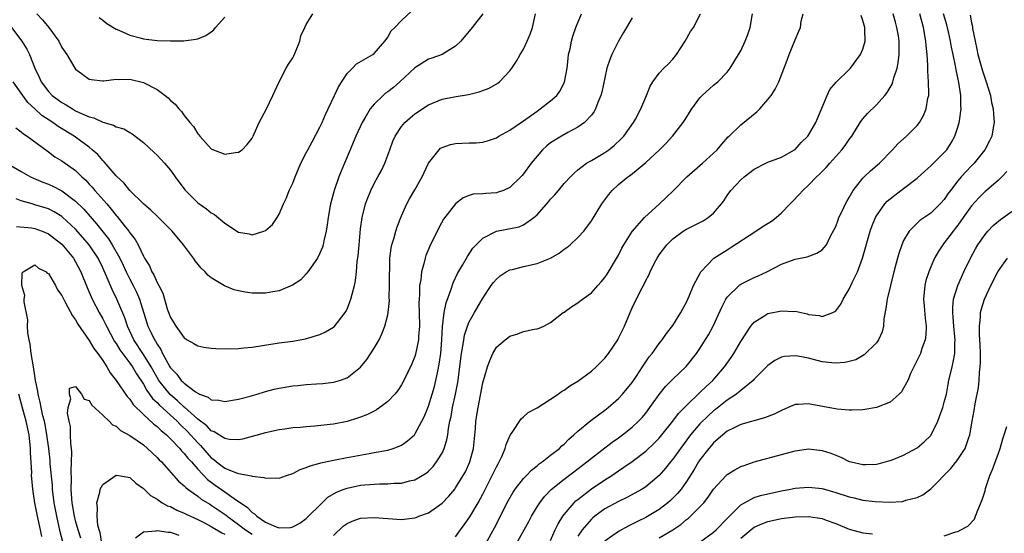
# Model space of a CAD drawing. Units: inches. Extents: x 2508000 to 2511000, y 1551000 to 1554000.
# Drawn here: x 2508827 to 2508972, y 1551128 to 1551204 of the extents above; entities that cross this region are included whole.
import ezdxf

# ---------------------------------------------------------------- set-up
doc = ezdxf.new("R2010")
doc.units = ezdxf.units.IN
doc.header["$MEASUREMENT"] = 0
doc.layers.add('LD25081551_2ft', color=74, linetype='Continuous')

msp = doc.modelspace()

# ---------------------------------------------------------------- linework, layer by layer
at = {"layer": 'LD25081551_2ft'}
for points, elevation in [([(2508824.88, 1551183), (2508827, 1551181.77), (2508828.36, 1551181), (2508828.79, 1551180.79), (2508830.2, 1551180.2), (2508831, 1551179.9), (2508831.63, 1551179.63), (2508833, 1551178.94), (2508835, 1551177.42), (2508836.22, 1551176.22), (2508837.16, 1551175.16), (2508838.1, 1551174.1), (2508839.87, 1551171.87), (2508840.41, 1551171), (2508841.51, 1551169), (2508842, 1551168), (2508842.47, 1551167), (2508843, 1551165.95), (2508843.51, 1551165), (2508843.99, 1551163.99), (2508844.4, 1551163), (2508845.66, 1551159), (2508846.11, 1551158.11), (2508846.61, 1551157), (2508846.77, 1551156.77), (2508847, 1551156.33), (2508847.55, 1551155.55), (2508847.81, 1551155), (2508848.91, 1551153), (2508849, 1551152.86), (2508849.91, 1551151.91), (2508850.58, 1551151), (2508850.8, 1551150.8), (2508851, 1551150.59), (2508852.65, 1551149.35), (2508853, 1551149.11), (2508853.09, 1551149.09), (2508853.24, 1551149), (2508854.54, 1551148.54), (2508855, 1551148.16), (2508856.1, 1551148.1), (2508857, 1551147.9), (2508859, 1551148.26), (2508860.71, 1551148.71), (2508861.75, 1551149), (2508863, 1551149.38), (2508864.27, 1551149.73), (2508865, 1551149.88), (2508867, 1551150.22), (2508867.73, 1551150.27), (2508869, 1551150.41), (2508870.51, 1551150.51), (2508871.44, 1551150.56), (2508873, 1551150.74), (2508873.21, 1551150.79), (2508873.9, 1551151), (2508875, 1551151.39), (2508877, 1551152.97), (2508877.9, 1551154.1), (2508879, 1551155.75), (2508879.73, 1551157), (2508880.13, 1551157.87), (2508880.59, 1551159), (2508881, 1551160.67), (2508881.07, 1551161), (2508881.24, 1551162.76), (2508881.23, 1551163.23), (2508881.26, 1551165), (2508881.24, 1551166.76), (2508881.28, 1551167.28), (2508881.32, 1551169), (2508881.5, 1551170.5), (2508881.61, 1551171), (2508881.88, 1551171.88), (2508882.17, 1551173), (2508882.37, 1551173.63), (2508883, 1551175.24), (2508883.8, 1551177), (2508884.22, 1551177.78), (2508885, 1551179.07), (2508886.07, 1551181), (2508887, 1551183.01), (2508888.56, 1551185), (2508888.78, 1551185.22), (2508889, 1551185.34), (2508890.22, 1551185.78), (2508891, 1551185.92), (2508893, 1551185.99), (2508894, 1551186), (2508895, 1551186.12), (2508895.7, 1551186.3), (2508897, 1551186.77), (2508897.35, 1551187), (2508899, 1551187.89), (2508901, 1551189.23), (2508903, 1551190.69), (2508903.47, 1551191), (2508905, 1551192.21), (2508905.89, 1551193), (2508906.36, 1551193.64), (2508907.05, 1551194.95), (2508907.42, 1551197), (2508907.57, 1551198.43), (2508907.65, 1551199), (2508907.85, 1551199.85), (2508908.07, 1551201), (2508908.28, 1551201.72), (2508908.72, 1551203), (2508909.54, 1551205)], 7078), ([(2508825.56, 1551203), (2508827.06, 1551201), (2508827.81, 1551199.81), (2508828.19, 1551199), (2508828.98, 1551197.02), (2508829.66, 1551195.66), (2508829.95, 1551195), (2508831, 1551193.58), (2508831.56, 1551193), (2508833, 1551191.95), (2508833.61, 1551191.61), (2508834.54, 1551191), (2508835, 1551190.74), (2508835.51, 1551190.49), (2508837, 1551189.82), (2508837.68, 1551189.68), (2508839, 1551189.03), (2508840.61, 1551188.61), (2508841, 1551188.36), (2508842.09, 1551188.09), (2508843, 1551187.51), (2508843.34, 1551187.34), (2508845, 1551186.05), (2508846.6, 1551184.6), (2508847, 1551184.21), (2508848.11, 1551183), (2508849, 1551182), (2508849.7, 1551181), (2508851.11, 1551179.11), (2508853, 1551177.18), (2508854.28, 1551176.28), (2508855, 1551175.69), (2508855.45, 1551175.45), (2508857, 1551174.17), (2508859, 1551172.84), (2508860.58, 1551172.58), (2508861, 1551172.48), (2508862.75, 1551173), (2508863, 1551173.11), (2508864, 1551174), (2508864.7, 1551175), (2508865, 1551175.5), (2508865.62, 1551177), (2508866.07, 1551177.93), (2508866.49, 1551179), (2508867, 1551180.09), (2508867.34, 1551181), (2508868.2, 1551183), (2508869, 1551184.55), (2508869.22, 1551185), (2508869.85, 1551186.15), (2508871, 1551188.33), (2508871.32, 1551189), (2508871.83, 1551190.17), (2508872.24, 1551191), (2508873.17, 1551193), (2508873.72, 1551194.28), (2508875, 1551196.22), (2508875.8, 1551197), (2508876.37, 1551197.63), (2508878.8, 1551199), (2508879, 1551199.15), (2508880.59, 1551201), (2508880.75, 1551201.25), (2508881, 1551201.57), (2508881.51, 1551202.49), (2508882.02, 1551203), (2508883, 1551204.03), (2508884.55, 1551205.45)], 7084), ([(2508895.03, 1551205), (2508893.42, 1551203), (2508891.75, 1551201), (2508891, 1551200.27), (2508889, 1551199.04), (2508887.51, 1551198.49), (2508887, 1551198.31), (2508885, 1551197.07), (2508882.78, 1551195), (2508881.82, 1551194.18), (2508881, 1551193.52), (2508880.69, 1551193.31), (2508880.33, 1551193), (2508879, 1551191.71), (2508878.43, 1551191), (2508877.63, 1551189.63), (2508877.24, 1551189), (2508876.28, 1551187), (2508875.92, 1551186.08), (2508875.46, 1551185), (2508874.64, 1551183), (2508874.14, 1551181.86), (2508873.8, 1551181), (2508873.08, 1551179), (2508872.64, 1551177.36), (2508872.55, 1551177), (2508872.2, 1551175), (2508872.08, 1551173.92), (2508871.91, 1551173), (2508871.57, 1551171.57), (2508871.47, 1551171), (2508871.37, 1551170.63), (2508871, 1551169.76), (2508870.64, 1551169), (2508869.7, 1551167.7), (2508869.23, 1551167), (2508869, 1551166.72), (2508868.17, 1551165.83), (2508866.97, 1551165.03), (2508865, 1551164.19), (2508864.07, 1551164.07), (2508863, 1551163.88), (2508861, 1551163.88), (2508860, 1551164), (2508859, 1551164.19), (2508858.36, 1551164.36), (2508856.94, 1551164.94), (2508855, 1551166.13), (2508854.51, 1551166.51), (2508854.09, 1551167), (2508853.53, 1551167.53), (2508852.63, 1551168.63), (2508852.39, 1551169), (2508850.92, 1551171), (2508849.23, 1551173), (2508847, 1551175.2), (2508846.11, 1551176.11), (2508845, 1551177.03), (2508843, 1551178.97), (2508842.11, 1551180.11), (2508841.14, 1551181), (2508841, 1551181.15), (2508839.23, 1551183.23), (2508839, 1551183.42), (2508838.28, 1551184.28), (2508837.47, 1551185), (2508837, 1551185.36), (2508834.78, 1551187), (2508832.43, 1551188.43), (2508831.66, 1551189), (2508830.05, 1551190.05), (2508828.98, 1551191), (2508827.96, 1551191.96), (2508827.22, 1551193), (2508827, 1551193.34), (2508825.8, 1551195)], 7082), ([(2508826.2, 1551188.2), (2508827, 1551187.65), (2508827.33, 1551187.33), (2508827.86, 1551187), (2508830.81, 1551184.81), (2508831, 1551184.69), (2508831.97, 1551183.97), (2508833, 1551183.36), (2508835, 1551181.94), (2508835.94, 1551181), (2508836.5, 1551180.5), (2508837, 1551179.94), (2508837.46, 1551179.46), (2508837.83, 1551179), (2508839.59, 1551177), (2508840.26, 1551176.26), (2508841, 1551175.3), (2508841.15, 1551175.15), (2508842.18, 1551173.82), (2508842.84, 1551173), (2508842.91, 1551172.91), (2508843, 1551172.74), (2508843.77, 1551171.77), (2508844.2, 1551171), (2508845, 1551169.31), (2508845.18, 1551169), (2508845.9, 1551167.9), (2508846.26, 1551167), (2508846.55, 1551166.55), (2508847, 1551165.45), (2508847.26, 1551165), (2508847.86, 1551163.86), (2508848.57, 1551161.43), (2508849, 1551160.26), (2508849.5, 1551159.5), (2508849.77, 1551159), (2508851, 1551157.28), (2508851.44, 1551157), (2508852.45, 1551156.45), (2508853, 1551156.1), (2508853.92, 1551155.92), (2508855, 1551155.75), (2508855.69, 1551155.69), (2508857.65, 1551155.65), (2508859, 1551155.72), (2508859.79, 1551155.79), (2508861, 1551155.93), (2508865, 1551156.53), (2508867, 1551156.81), (2508868.86, 1551157.14), (2508871, 1551157.77), (2508871.84, 1551158.16), (2508873, 1551158.85), (2508873.09, 1551158.91), (2508874.74, 1551161), (2508874.84, 1551161.16), (2508875, 1551161.53), (2508875.42, 1551162.58), (2508875.57, 1551163), (2508875.74, 1551163.74), (2508876.08, 1551165), (2508876.25, 1551165.75), (2508876.39, 1551167), (2508876.51, 1551168.51), (2508876.65, 1551169.35), (2508876.77, 1551171), (2508877, 1551173.34), (2508877.23, 1551175), (2508877.72, 1551177), (2508878.07, 1551177.93), (2508878.49, 1551179), (2508879, 1551180.01), (2508879.56, 1551181), (2508880.06, 1551181.94), (2508880.58, 1551183), (2508881.29, 1551185), (2508881.76, 1551186.24), (2508882.07, 1551187), (2508883, 1551188.4), (2508883.49, 1551189), (2508884.29, 1551189.71), (2508885, 1551190.3), (2508887, 1551191.63), (2508889, 1551192.43), (2508890.79, 1551192.79), (2508892.88, 1551193.12), (2508894.49, 1551193.51), (2508895, 1551193.72), (2508895.94, 1551194.06), (2508897.2, 1551194.8), (2508897.45, 1551195), (2508899, 1551196.6), (2508899.29, 1551197), (2508899.98, 1551198.02), (2508900.51, 1551199), (2508901, 1551199.81), (2508901.56, 1551201), (2508902, 1551202), (2508902.34, 1551203), (2508902.78, 1551205)], 7080), ([(2508826.3, 1551173.7), (2508828.53, 1551173.47), (2508829, 1551173.38), (2508830.07, 1551173), (2508831, 1551172.61), (2508831.92, 1551171.92), (2508833, 1551171.07), (2508834.68, 1551169), (2508835, 1551168.46), (2508835.77, 1551167), (2508836.71, 1551164.71), (2508837.46, 1551163), (2508838.48, 1551161), (2508839, 1551160.1), (2508839.38, 1551159.38), (2508839.55, 1551159), (2508840.76, 1551156.76), (2508841, 1551156.45), (2508841.54, 1551155.54), (2508843, 1551153.56), (2508843.39, 1551153), (2508843.97, 1551151.97), (2508845, 1551150.44), (2508845.51, 1551149.51), (2508845.91, 1551149), (2508846.35, 1551148.35), (2508847, 1551147.76), (2508847.35, 1551147.35), (2508849.96, 1551145), (2508850.47, 1551144.47), (2508851.49, 1551143.48), (2508853, 1551141.8), (2508853.41, 1551141.41), (2508855, 1551139.62), (2508855.36, 1551139.37), (2508855.77, 1551139), (2508857, 1551138.08), (2508858.56, 1551137.44), (2508859, 1551137.3), (2508860.94, 1551136.94), (2508861, 1551136.9), (2508862.73, 1551136.73), (2508863, 1551136.59), (2508864.65, 1551136.65), (2508865, 1551136.59), (2508866.07, 1551137), (2508867, 1551137.29), (2508868.11, 1551137.89), (2508869, 1551138.18), (2508869.55, 1551138.45), (2508871, 1551138.83), (2508871.12, 1551138.88), (2508873, 1551139.28), (2508875, 1551139.66), (2508878.25, 1551140.25), (2508879, 1551140.37), (2508880.71, 1551140.71), (2508881, 1551140.76), (2508881.8, 1551141), (2508882.67, 1551141.33), (2508883, 1551141.49), (2508883.9, 1551142.1), (2508884.92, 1551143), (2508885, 1551143.09), (2508886.04, 1551145), (2508886.36, 1551145.64), (2508887, 1551147.21), (2508887.55, 1551149), (2508887.88, 1551150.12), (2508888.08, 1551151), (2508888.36, 1551152.36), (2508888.59, 1551153.41), (2508888.82, 1551155), (2508888.97, 1551157), (2508889.04, 1551158.96), (2508889.29, 1551161), (2508889.58, 1551162.42), (2508890.29, 1551164.29), (2508890.62, 1551165.38), (2508891.25, 1551166.75), (2508892, 1551168), (2508892.73, 1551169.27), (2508893.53, 1551170.47), (2508894, 1551171), (2508895, 1551171.99), (2508897, 1551172.99), (2508900.36, 1551173.64), (2508901, 1551173.93), (2508902.54, 1551175), (2508903, 1551175.41), (2508904.69, 1551177.31), (2508905, 1551177.71), (2508905.63, 1551178.37), (2508906.14, 1551179), (2508907, 1551180.01), (2508907.9, 1551181), (2508908.44, 1551181.56), (2508909, 1551182.02), (2508910.29, 1551183), (2508911, 1551183.4), (2508913, 1551184.6), (2508913.57, 1551185), (2508914.36, 1551185.64), (2508915.4, 1551186.6), (2508915.76, 1551187), (2508917.21, 1551189), (2508917.48, 1551189.48), (2508918.31, 1551191), (2508919, 1551192.73), (2508919.13, 1551193), (2508919.64, 1551194.36), (2508920.05, 1551195), (2508921, 1551196.27), (2508921.67, 1551197), (2508922.36, 1551197.64), (2508923, 1551198.32), (2508923.55, 1551199), (2508924.81, 1551201), (2508925.61, 1551202.39), (2508926.05, 1551203), (2508927.1, 1551205)], 7074), ([(2508833.29, 1551126.71), (2508832.72, 1551128.72), (2508832.22, 1551131), (2508831.87, 1551133), (2508831.62, 1551135), (2508831.58, 1551135.58), (2508831.28, 1551138.72), (2508831.25, 1551139.25), (2508831.05, 1551141), (2508830.79, 1551143), (2508830.52, 1551144.52), (2508830.42, 1551145), (2508830.2, 1551145.79), (2508829.94, 1551147), (2508829.8, 1551147.8), (2508829.48, 1551149), (2508829.43, 1551149.43), (2508829.12, 1551151), (2508829, 1551151.67), (2508828.8, 1551153), (2508828.48, 1551155), (2508828.33, 1551156.33), (2508828.18, 1551157), (2508827.99, 1551158.01), (2508827.94, 1551159), (2508827.96, 1551159.96), (2508827.41, 1551162.59), (2508827.44, 1551163), (2508827.51, 1551163.51), (2508827.08, 1551165), (2508827.15, 1551166.85), (2508827.27, 1551167), (2508829, 1551168.05), (2508829.56, 1551167.56), (2508830.68, 1551167), (2508830.83, 1551166.83), (2508831, 1551166.77), (2508832.03, 1551165), (2508832.34, 1551164.34), (2508833, 1551163.52), (2508833.15, 1551163.15), (2508833.54, 1551162.46), (2508834.53, 1551160.53), (2508835, 1551159.95), (2508835.32, 1551159.32), (2508837, 1551156.91), (2508837.71, 1551155.71), (2508838.27, 1551155), (2508839, 1551153.95), (2508839.63, 1551153), (2508840.12, 1551152.12), (2508841, 1551151.01), (2508842.62, 1551148.62), (2508843, 1551148.24), (2508843.48, 1551147.48), (2508845, 1551146), (2508846.55, 1551144.55), (2508847, 1551144.24), (2508847.62, 1551143.62), (2508848.39, 1551143), (2508849, 1551142.42), (2508850.34, 1551141), (2508850.63, 1551140.63), (2508851, 1551140.27), (2508851.55, 1551139.55), (2508852.06, 1551139), (2508853, 1551137.92), (2508854.43, 1551136.43), (2508855.59, 1551135.59), (2508857, 1551134.62), (2508858.37, 1551133.63), (2508860.31, 1551132.31), (2508861, 1551131.54), (2508861.35, 1551131.35), (2508861.69, 1551131), (2508863, 1551130.14), (2508864.58, 1551129.42), (2508865, 1551129.3), (2508866.67, 1551129.33), (2508867, 1551129.42), (2508868.03, 1551129.97), (2508869, 1551130.68), (2508871.32, 1551133), (2508872.19, 1551133.81), (2508873.45, 1551134.55), (2508874.59, 1551135), (2508875, 1551135.15), (2508877, 1551135.57), (2508877.64, 1551135.64), (2508879.8, 1551135.8), (2508881, 1551135.79), (2508881.88, 1551135.88), (2508883, 1551135.88), (2508884.21, 1551136.21), (2508885, 1551136.36), (2508886.64, 1551137.36), (2508887, 1551137.65), (2508887.67, 1551138.33), (2508888.2, 1551139), (2508889, 1551140.28), (2508889.33, 1551141), (2508889.72, 1551142.28), (2508889.84, 1551143), (2508889.94, 1551143.94), (2508890.16, 1551145), (2508890.32, 1551145.68), (2508890.54, 1551147), (2508890.98, 1551149), (2508891.3, 1551150.7), (2508891.62, 1551153), (2508891.77, 1551154.23), (2508891.88, 1551155), (2508892.08, 1551156.08), (2508892.2, 1551157), (2508892.31, 1551157.69), (2508892.73, 1551159), (2508893, 1551159.65), (2508893.76, 1551161), (2508895, 1551163.15), (2508896.23, 1551165), (2508896.56, 1551165.44), (2508897, 1551165.94), (2508897.57, 1551166.43), (2508898.45, 1551167), (2508899, 1551167.31), (2508899.37, 1551167.37), (2508901, 1551167.79), (2508903, 1551168.22), (2508904.99, 1551169.01), (2508906.25, 1551169.75), (2508907, 1551170.34), (2508907.4, 1551170.6), (2508907.86, 1551171), (2508909, 1551172.07), (2508909.87, 1551173), (2508911, 1551174.51), (2508912.53, 1551177), (2508913.58, 1551178.42), (2508914.08, 1551179), (2508915, 1551179.85), (2508916.37, 1551181), (2508916.74, 1551181.26), (2508919, 1551183.09), (2508921.05, 1551185), (2508922.02, 1551185.98), (2508922.94, 1551187), (2508924.51, 1551189), (2508924.72, 1551189.28), (2508925.8, 1551191), (2508927, 1551192.66), (2508927.31, 1551193), (2508929, 1551194.51), (2508929.62, 1551195), (2508931, 1551196.42), (2508931.45, 1551197), (2508932.67, 1551199), (2508933, 1551199.57), (2508933.67, 1551201), (2508934.04, 1551201.96), (2508934.37, 1551203), (2508934.73, 1551205)], 7072), ([(2508829.27, 1551205), (2508830.14, 1551204.14), (2508831.07, 1551203), (2508832.52, 1551201), (2508833, 1551200.05), (2508833.7, 1551199), (2508834.89, 1551197), (2508835, 1551196.86), (2508836.06, 1551196.06), (2508837, 1551195.41), (2508837.32, 1551195.32), (2508839, 1551195.15), (2508839.15, 1551195.15), (2508841, 1551195.4), (2508841.36, 1551195.36), (2508843, 1551195.38), (2508845, 1551194.9), (2508847, 1551193.89), (2508848.21, 1551193), (2508848.65, 1551192.65), (2508849, 1551192.26), (2508849.7, 1551191.69), (2508850.23, 1551191), (2508850.61, 1551190.61), (2508851, 1551190.05), (2508851.86, 1551189), (2508852.4, 1551188.4), (2508853, 1551187.33), (2508853.18, 1551187.18), (2508853.29, 1551187), (2508855, 1551185.14), (2508855.3, 1551185), (2508857, 1551184.35), (2508858.58, 1551184.58), (2508859, 1551184.62), (2508859.55, 1551185), (2508860.26, 1551185.74), (2508861, 1551186.71), (2508861.16, 1551187), (2508861.32, 1551187.32), (2508862.03, 1551189), (2508863.14, 1551191), (2508864.09, 1551193), (2508865, 1551195), (2508866.05, 1551197), (2508866.39, 1551197.61), (2508867, 1551198.54), (2508867.16, 1551198.84), (2508867.41, 1551199.41), (2508868.05, 1551201), (2508868.21, 1551201.79), (2508868.76, 1551203), (2508869, 1551203.45), (2508869.96, 1551205)], 7086), ([(2508873, 1551128.17), (2508874.45, 1551129.55), (2508875, 1551129.95), (2508875.74, 1551130.26), (2508877, 1551130.7), (2508879, 1551130.83), (2508881, 1551130.66), (2508883, 1551130.53), (2508883.42, 1551130.58), (2508885, 1551130.78), (2508885.17, 1551130.83), (2508885.58, 1551131), (2508887, 1551131.53), (2508889, 1551132.93), (2508890.02, 1551133.98), (2508890.86, 1551135), (2508891, 1551135.18), (2508892.12, 1551137), (2508892.43, 1551137.57), (2508893.1, 1551139), (2508893.65, 1551141), (2508893.92, 1551143.92), (2508893.98, 1551145), (2508894.3, 1551147), (2508895, 1551150.65), (2508895.69, 1551153), (2508896.03, 1551153.97), (2508896.48, 1551155), (2508897, 1551155.92), (2508898.29, 1551157), (2508898.71, 1551157.29), (2508899, 1551157.54), (2508900.15, 1551157.85), (2508901, 1551158.2), (2508902.57, 1551158.57), (2508903, 1551158.63), (2508903.29, 1551158.71), (2508904, 1551159), (2508905, 1551159.54), (2508906.86, 1551161), (2508907, 1551161.08), (2508908.1, 1551161.9), (2508909, 1551162.43), (2508909.3, 1551162.7), (2508909.67, 1551163), (2508911, 1551163.92), (2508911.96, 1551165), (2508912.46, 1551165.54), (2508913, 1551166.16), (2508913.32, 1551166.68), (2508915, 1551169.48), (2508915.51, 1551170.49), (2508915.8, 1551171), (2508917, 1551172.97), (2508918.83, 1551175), (2508921.06, 1551177), (2508922.03, 1551177.97), (2508923.07, 1551178.93), (2508925.08, 1551181), (2508927.37, 1551183), (2508929.55, 1551185), (2508930.2, 1551185.8), (2508931.13, 1551186.87), (2508931.29, 1551187), (2508933, 1551188.66), (2508935.4, 1551190.6), (2508935.8, 1551191), (2508937, 1551192.39), (2508937.48, 1551193), (2508938.07, 1551193.93), (2508938.6, 1551195), (2508939.83, 1551198.17), (2508940.13, 1551199), (2508941, 1551201.2), (2508941.56, 1551202.44), (2508941.79, 1551203), (2508941.92, 1551203.92), (2508942.19, 1551205)], 7070), ([(2508895.45, 1551127), (2508896.72, 1551129.28), (2508898.73, 1551133.27), (2508899.46, 1551134.54), (2508899.78, 1551135), (2508901, 1551136.55), (2508901.44, 1551137), (2508902.19, 1551137.81), (2508903, 1551138.44), (2508903.3, 1551138.7), (2508903.74, 1551139), (2508905, 1551140), (2508906.29, 1551141), (2508906.64, 1551141.36), (2508907, 1551141.64), (2508907.66, 1551142.34), (2508908.43, 1551143), (2508909, 1551143.54), (2508910.9, 1551145.1), (2508912.04, 1551145.96), (2508913, 1551146.62), (2508913.47, 1551147), (2508915, 1551148.35), (2508915.6, 1551149), (2508917, 1551150.69), (2508917.66, 1551151.66), (2508918.54, 1551153), (2508918.71, 1551153.29), (2508919.53, 1551154.47), (2508919.96, 1551155), (2508921, 1551156.43), (2508921.45, 1551157), (2508922.08, 1551157.93), (2508923, 1551159.08), (2508924.18, 1551161), (2508924.45, 1551161.55), (2508925, 1551162.53), (2508925.4, 1551163.4), (2508926.06, 1551165), (2508927.07, 1551166.93), (2508927.12, 1551167), (2508929.06, 1551169), (2508931, 1551170.27), (2508931.46, 1551170.54), (2508935.25, 1551173), (2508936.29, 1551173.71), (2508937.53, 1551174.47), (2508938.23, 1551175), (2508939, 1551175.69), (2508940.29, 1551177), (2508940.63, 1551177.37), (2508941.61, 1551178.39), (2508942.13, 1551179), (2508943, 1551179.78), (2508944.19, 1551181), (2508944.62, 1551181.38), (2508945.6, 1551182.4), (2508946.11, 1551183), (2508947.9, 1551185), (2508948.38, 1551185.62), (2508949, 1551186.5), (2508949.38, 1551187), (2508950.62, 1551189), (2508951, 1551189.53), (2508951.67, 1551190.33), (2508953, 1551191.62), (2508954.26, 1551193), (2508954.6, 1551193.4), (2508955.33, 1551194.67), (2508955.43, 1551195), (2508955.56, 1551195.56), (2508956.05, 1551197), (2508956.22, 1551197.78), (2508956.36, 1551199), (2508956.33, 1551200.33), (2508956.35, 1551201), (2508956.24, 1551201.76), (2508956.02, 1551203), (2508955.79, 1551203.79), (2508955.48, 1551205)], 7066), ([(2508899.99, 1551127), (2508901.78, 1551130.22), (2508902.19, 1551131), (2508903, 1551132.39), (2508903.38, 1551133), (2508904.09, 1551133.91), (2508905.08, 1551134.92), (2508907, 1551136.47), (2508908.43, 1551137.57), (2508910.33, 1551139), (2508911, 1551139.56), (2508914.08, 1551141.92), (2508915, 1551142.55), (2508915.6, 1551143), (2508917, 1551144.13), (2508917.94, 1551145), (2508918.46, 1551145.54), (2508919, 1551146.19), (2508919.63, 1551147), (2508921, 1551148.96), (2508921.9, 1551150.1), (2508923, 1551151.22), (2508924.95, 1551153.05), (2508926.51, 1551155), (2508927, 1551155.72), (2508928.25, 1551157.75), (2508928.93, 1551159), (2508930.2, 1551161.8), (2508930.83, 1551163), (2508931, 1551163.26), (2508932.76, 1551165), (2508932.89, 1551165.11), (2508933, 1551165.18), (2508935, 1551166.18), (2508935.59, 1551166.41), (2508936.84, 1551167), (2508939, 1551168.16), (2508941, 1551168.86), (2508942.78, 1551169.22), (2508944.24, 1551169.76), (2508945, 1551170.25), (2508945.37, 1551170.63), (2508945.62, 1551171), (2508946.24, 1551172.24), (2508946.78, 1551173.22), (2508947, 1551173.7), (2508947.34, 1551174.66), (2508947.48, 1551175), (2508947.95, 1551175.95), (2508948.44, 1551177), (2508948.64, 1551177.36), (2508949, 1551177.95), (2508949.35, 1551178.65), (2508949.59, 1551179), (2508951, 1551180.81), (2508951.19, 1551181), (2508952.12, 1551181.88), (2508953.45, 1551183), (2508955.37, 1551185), (2508956.14, 1551185.86), (2508957.42, 1551187), (2508959, 1551188.55), (2508959.36, 1551189), (2508959.95, 1551190.05), (2508960.33, 1551191), (2508960.59, 1551192.59), (2508960.7, 1551193), (2508960.73, 1551193.27), (2508960.69, 1551195), (2508960.56, 1551196.56), (2508960.59, 1551197.41), (2508960.48, 1551199), (2508960.33, 1551200.33), (2508960.3, 1551201), (2508959.92, 1551203), (2508959.37, 1551205)], 7064), ([(2508905, 1551127.43), (2508905.67, 1551129), (2508906.09, 1551129.91), (2508906.8, 1551131), (2508907, 1551131.27), (2508908.48, 1551133), (2508908.73, 1551133.27), (2508909, 1551133.48), (2508911, 1551135.04), (2508913, 1551136.37), (2508914, 1551137), (2508915, 1551137.69), (2508915.79, 1551138.21), (2508917, 1551139.08), (2508919, 1551140.6), (2508920.25, 1551141.75), (2508921, 1551142.52), (2508921.4, 1551143), (2508923.02, 1551145), (2508923.85, 1551146.15), (2508925, 1551147.32), (2508927, 1551149.22), (2508927.9, 1551150.1), (2508928.89, 1551151), (2508930.62, 1551153), (2508931.6, 1551154.4), (2508931.97, 1551155), (2508933, 1551156.75), (2508934.51, 1551159), (2508935, 1551159.61), (2508936.57, 1551160.57), (2508937, 1551160.86), (2508939, 1551161.26), (2508940.82, 1551161.18), (2508941, 1551161.19), (2508942.8, 1551160.8), (2508943, 1551160.74), (2508944.57, 1551160.57), (2508945, 1551160.45), (2508946.56, 1551161), (2508946.87, 1551161.14), (2508947, 1551161.25), (2508947.74, 1551162.26), (2508948.09, 1551163), (2508949, 1551164.47), (2508949.44, 1551165.44), (2508950.21, 1551167), (2508950.96, 1551169), (2508952.07, 1551173), (2508952.32, 1551173.68), (2508952.85, 1551175), (2508953, 1551175.27), (2508954.22, 1551177), (2508954.59, 1551177.41), (2508955, 1551177.77), (2508955.69, 1551178.31), (2508957, 1551179.28), (2508959, 1551180.82), (2508960.14, 1551181.86), (2508961, 1551182.61), (2508961.19, 1551182.81), (2508963, 1551184.59), (2508963.35, 1551185), (2508963.99, 1551186.01), (2508964.55, 1551187), (2508965, 1551188.32), (2508965.21, 1551189), (2508965.23, 1551189.23), (2508965.48, 1551191), (2508965.44, 1551191.44), (2508965.41, 1551193), (2508965.12, 1551194.88), (2508964.74, 1551196.74), (2508964.65, 1551197.35), (2508964.32, 1551199), (2508964.08, 1551200.08), (2508963.93, 1551201), (2508963.62, 1551202.38), (2508963.37, 1551203.37), (2508962.9, 1551205)], 7062), ([(2508966.8, 1551204.8), (2508967, 1551203.71), (2508967.16, 1551203.16), (2508967.16, 1551202.84), (2508967.53, 1551201), (2508967.8, 1551199.8), (2508967.94, 1551199), (2508968.33, 1551197.67), (2508968.61, 1551196.61), (2508969.19, 1551195), (2508969.79, 1551193), (2508969.97, 1551191.97), (2508970.21, 1551191), (2508970.23, 1551190.23), (2508970.36, 1551189), (2508970.2, 1551188.2), (2508969.99, 1551187), (2508969.68, 1551186.32), (2508968.99, 1551185), (2508967.38, 1551183), (2508967, 1551182.61), (2508965.49, 1551181), (2508965, 1551180.42), (2508963.89, 1551179), (2508963.52, 1551178.48), (2508963, 1551177.66), (2508962.41, 1551177), (2508961, 1551175.65), (2508959.41, 1551174.59), (2508959, 1551174.2), (2508957.81, 1551173), (2508957, 1551171.62), (2508956.72, 1551171), (2508956.29, 1551169.71), (2508956.09, 1551169), (2508955.57, 1551167), (2508954.56, 1551163), (2508954.38, 1551161.62), (2508954.1, 1551160.1), (2508954.02, 1551159), (2508953.83, 1551158.17), (2508953.3, 1551157), (2508953, 1551156.57), (2508951.21, 1551154.79), (2508949.94, 1551154.06), (2508949, 1551153.78), (2508948.36, 1551153.64), (2508947, 1551153.53), (2508946.42, 1551153.58), (2508945, 1551153.76), (2508943, 1551154.27), (2508941.42, 1551154.58), (2508941, 1551154.64), (2508939.47, 1551154.53), (2508939, 1551154.43), (2508938.05, 1551153.95), (2508937, 1551153.2), (2508936.81, 1551153), (2508935, 1551151.21), (2508934.82, 1551151), (2508933, 1551149.53), (2508932.73, 1551149.27), (2508932.37, 1551149), (2508931, 1551148.1), (2508929.27, 1551146.73), (2508929, 1551146.52), (2508928.19, 1551145.81), (2508927, 1551144.62), (2508925.61, 1551143), (2508924.11, 1551141), (2508923, 1551139.41), (2508922.65, 1551139), (2508921.93, 1551138.07), (2508920.99, 1551137.01), (2508919, 1551135.34), (2508918.46, 1551135), (2508916.24, 1551133.76), (2508915, 1551133.17), (2508913, 1551132.08), (2508911.51, 1551131), (2508911.22, 1551130.78), (2508911, 1551130.57), (2508909.66, 1551129), (2508909, 1551128.06)], 7060), ([(2508917, 1551204.42), (2508916.18, 1551203), (2508915.72, 1551202.28), (2508915, 1551200.97), (2508913.99, 1551199), (2508913.7, 1551198.3), (2508913.28, 1551197), (2508912.53, 1551193.47), (2508912.4, 1551193), (2508911.94, 1551191.94), (2508911.6, 1551191), (2508911.39, 1551190.61), (2508911, 1551190.1), (2508910.01, 1551189), (2508909, 1551188.3), (2508907.54, 1551187.54), (2508906.58, 1551187), (2508905.59, 1551186.41), (2508905, 1551185.99), (2508904.44, 1551185.56), (2508903.82, 1551185), (2508903, 1551184.06), (2508902.13, 1551183), (2508901, 1551181.46), (2508900.79, 1551181.21), (2508900.6, 1551181), (2508899, 1551179.41), (2508898.06, 1551179), (2508897.28, 1551178.72), (2508897, 1551178.64), (2508895.44, 1551178.56), (2508895, 1551178.51), (2508893.57, 1551178.43), (2508893, 1551178.26), (2508892.1, 1551177.9), (2508890.97, 1551177.03), (2508889.22, 1551174.78), (2508888.5, 1551173.5), (2508887.19, 1551170.81), (2508886.61, 1551169.39), (2508886.5, 1551169), (2508886.36, 1551168.36), (2508885.97, 1551167), (2508885.85, 1551165.85), (2508885.69, 1551165), (2508885.69, 1551163.69), (2508885.61, 1551163), (2508885.58, 1551162.42), (2508885.65, 1551161), (2508885.67, 1551159), (2508885.55, 1551157.55), (2508885.54, 1551157), (2508885.11, 1551154.89), (2508885, 1551154.53), (2508884.54, 1551153.46), (2508883.35, 1551151), (2508883, 1551150.37), (2508882.46, 1551149.54), (2508882.06, 1551149), (2508881, 1551147.92), (2508879.82, 1551147), (2508879.34, 1551146.66), (2508879, 1551146.5), (2508878.02, 1551145.98), (2508877, 1551145.59), (2508876.56, 1551145.44), (2508875, 1551144.96), (2508873, 1551144.57), (2508872.5, 1551144.5), (2508870.26, 1551144.26), (2508869, 1551144.19), (2508868.09, 1551144.09), (2508867, 1551144.02), (2508865.83, 1551143.83), (2508865, 1551143.71), (2508863, 1551143.27), (2508859.62, 1551142.38), (2508859, 1551142.27), (2508857.7, 1551142.3), (2508857, 1551142.44), (2508855.44, 1551143.44), (2508855, 1551143.58), (2508854.32, 1551144.32), (2508853, 1551145.31), (2508851.06, 1551147.06), (2508851, 1551147.09), (2508850.02, 1551148.02), (2508848.92, 1551148.92), (2508847.28, 1551151), (2508847, 1551151.45), (2508846.13, 1551153), (2508845, 1551154.83), (2508843.57, 1551157), (2508842.64, 1551159), (2508842.25, 1551160.25), (2508841.1, 1551163), (2508840.41, 1551164.41), (2508839.53, 1551166.47), (2508839, 1551167.6), (2508838.31, 1551169), (2508837, 1551171), (2508836.08, 1551172.08), (2508835, 1551173.3), (2508833.08, 1551175.08), (2508833, 1551175.15), (2508831.85, 1551175.85), (2508831, 1551176.27), (2508829, 1551176.9), (2508828.6, 1551177), (2508827, 1551177.46), (2508826.25, 1551177.75)], 7076), ([(2508838.47, 1551204.47), (2508839, 1551204.1), (2508839.59, 1551203.59), (2508841, 1551202.77), (2508841.37, 1551202.63), (2508843, 1551201.88), (2508844.52, 1551201.48), (2508845, 1551201.34), (2508847, 1551201.09), (2508848.98, 1551201.02), (2508850.95, 1551201.05), (2508852.73, 1551201.27), (2508853, 1551201.35), (2508854.18, 1551201.82), (2508855, 1551202.38), (2508855.35, 1551202.65), (2508855.64, 1551203), (2508857, 1551204.54)], 7088), ([(2508891, 1551127.95), (2508891.74, 1551129), (2508892.28, 1551129.72), (2508893.1, 1551130.9), (2508894.33, 1551133), (2508895, 1551134.27), (2508896.4, 1551137), (2508896.58, 1551137.42), (2508897, 1551138.26), (2508897.26, 1551138.74), (2508897.42, 1551139), (2508897.8, 1551139.8), (2508898.3, 1551141), (2508898.44, 1551141.56), (2508899.05, 1551142.95), (2508899.33, 1551143.33), (2508900.67, 1551145.33), (2508901, 1551145.66), (2508901.71, 1551146.29), (2508903, 1551146.98), (2508905, 1551148.23), (2508906.11, 1551149), (2508906.62, 1551149.38), (2508907, 1551149.57), (2508907.81, 1551150.19), (2508909, 1551150.88), (2508911, 1551152.35), (2508911.72, 1551153), (2508912.36, 1551153.64), (2508913, 1551154.31), (2508913.54, 1551155), (2508914.88, 1551157), (2508915, 1551157.22), (2508915.86, 1551159), (2508916.69, 1551161), (2508917, 1551161.69), (2508918.29, 1551164.29), (2508918.66, 1551165), (2508919, 1551165.72), (2508919.46, 1551166.54), (2508919.66, 1551167), (2508920.32, 1551168.32), (2508920.68, 1551169), (2508921, 1551169.49), (2508922.12, 1551171), (2508923, 1551171.86), (2508924.53, 1551173), (2508925, 1551173.3), (2508927.46, 1551174.54), (2508928.23, 1551175), (2508929, 1551175.64), (2508930.17, 1551177), (2508930.52, 1551177.48), (2508931, 1551178.24), (2508931.55, 1551179), (2508933, 1551180.56), (2508933.49, 1551181), (2508935, 1551182.13), (2508936.68, 1551183), (2508937, 1551183.15), (2508939, 1551183.91), (2508940.93, 1551185), (2508941, 1551185.05), (2508941.93, 1551186.07), (2508942.9, 1551187), (2508943, 1551187.14), (2508944.07, 1551189), (2508945.72, 1551193), (2508946.15, 1551193.85), (2508947.07, 1551194.93), (2508949, 1551196.79), (2508949.2, 1551197), (2508950.67, 1551199), (2508951, 1551199.81), (2508951.33, 1551201), (2508951.3, 1551202.7), (2508951.27, 1551203), (2508951, 1551204.01), (2508950.75, 1551204.75)], 7068), ([(2508972.22, 1551181.78), (2508971.49, 1551181), (2508971, 1551180.53), (2508969.23, 1551179), (2508969, 1551178.82), (2508968.08, 1551177.92), (2508967, 1551176.74), (2508965.8, 1551175), (2508965, 1551173.89), (2508964.62, 1551173.38), (2508964.29, 1551173), (2508963, 1551171.28), (2508962.76, 1551171), (2508962.07, 1551169.93), (2508961.56, 1551169), (2508961, 1551167.73), (2508960.71, 1551167), (2508960.29, 1551165.71), (2508960.11, 1551165), (2508959.91, 1551163), (2508960.04, 1551161.96), (2508960.18, 1551160.18), (2508960.35, 1551159), (2508960.26, 1551157.74), (2508960.18, 1551157), (2508959.71, 1551155.71), (2508959.48, 1551155), (2508959.34, 1551154.66), (2508958.68, 1551153.32), (2508958.5, 1551153), (2508958.04, 1551152.04), (2508957.6, 1551151), (2508957, 1551149.87), (2508956.68, 1551149.32), (2508956.36, 1551149), (2508955, 1551147.83), (2508953, 1551147.01), (2508951.29, 1551146.71), (2508951, 1551146.68), (2508949.38, 1551146.62), (2508949, 1551146.63), (2508947.21, 1551146.79), (2508943.47, 1551147.47), (2508943, 1551147.58), (2508941.45, 1551147.45), (2508941, 1551147.46), (2508939.99, 1551147), (2508939, 1551146.6), (2508937.94, 1551146.06), (2508936.52, 1551145.48), (2508933, 1551144.5), (2508932.04, 1551144.04), (2508931, 1551143.52), (2508930.35, 1551143), (2508929.65, 1551142.35), (2508929, 1551141.82), (2508928.63, 1551141.37), (2508928.29, 1551141), (2508927, 1551139.33), (2508926.78, 1551139), (2508926.13, 1551137.87), (2508925, 1551136.12), (2508924.21, 1551135), (2508923.67, 1551134.33), (2508922.67, 1551133.33), (2508922.28, 1551133), (2508921, 1551132), (2508919, 1551130.81), (2508917.78, 1551130.22), (2508916.44, 1551129.56), (2508915, 1551128.74), (2508913, 1551127.35)], 7058), ([(2508921, 1551127.83), (2508923, 1551129), (2508924.19, 1551129.81), (2508925, 1551130.5), (2508925.29, 1551130.71), (2508925.61, 1551131), (2508927, 1551132.39), (2508927.56, 1551133), (2508928.2, 1551133.8), (2508929, 1551135.01), (2508930.85, 1551137), (2508931, 1551137.14), (2508932.15, 1551137.85), (2508933, 1551138.31), (2508933.5, 1551138.5), (2508935, 1551139), (2508937, 1551139.55), (2508941, 1551140.62), (2508943, 1551140.91), (2508945, 1551140.7), (2508946.28, 1551140.28), (2508947.73, 1551139.73), (2508949, 1551139.08), (2508949.28, 1551139), (2508951, 1551138.61), (2508951.39, 1551138.61), (2508953, 1551138.69), (2508953.26, 1551138.74), (2508954.28, 1551139), (2508955, 1551139.21), (2508955.33, 1551139.33), (2508957, 1551140.01), (2508959, 1551141.07), (2508960.04, 1551141.96), (2508961, 1551142.91), (2508961.06, 1551143), (2508962.02, 1551145), (2508962.31, 1551145.69), (2508962.76, 1551147), (2508963, 1551147.8), (2508963.3, 1551149), (2508963.56, 1551150.45), (2508963.67, 1551151), (2508964.14, 1551153), (2508964.32, 1551153.68), (2508964.54, 1551155), (2508964.54, 1551156.54), (2508964.59, 1551157), (2508964.57, 1551157.43), (2508964.41, 1551159), (2508964.32, 1551160.32), (2508964.25, 1551161), (2508964.23, 1551161.77), (2508964.37, 1551163), (2508964.99, 1551165.01), (2508965.89, 1551167), (2508966.84, 1551169), (2508967.59, 1551170.41), (2508967.95, 1551171), (2508969, 1551172.51), (2508969.42, 1551173), (2508970.19, 1551173.81), (2508971.26, 1551174.74), (2508973, 1551175.95)], 7056), ([(2508927, 1551127.2), (2508929, 1551128.67), (2508929.38, 1551129), (2508931, 1551130.65), (2508931.16, 1551130.84), (2508933, 1551132.66), (2508933.56, 1551133), (2508935, 1551133.75), (2508935.94, 1551134.06), (2508937, 1551134.32), (2508939, 1551134.76), (2508940.33, 1551135), (2508941, 1551135.14), (2508943, 1551135.29), (2508945, 1551135.07), (2508947, 1551134.5), (2508949, 1551133.85), (2508949.7, 1551133.7), (2508951, 1551133.39), (2508952.81, 1551133.19), (2508954.9, 1551133.1), (2508956.82, 1551133.18), (2508957, 1551133.22), (2508957.35, 1551133.35), (2508959, 1551133.75), (2508959.85, 1551134.15), (2508961, 1551135.03), (2508963.97, 1551138.03), (2508965, 1551139.37), (2508966.07, 1551141), (2508966.61, 1551142.61), (2508966.77, 1551143), (2508967.1, 1551145), (2508967.4, 1551146.6), (2508967.54, 1551147.54), (2508968.05, 1551149.95), (2508968.15, 1551151), (2508968.19, 1551152.19), (2508968.3, 1551153), (2508968.34, 1551153.66), (2508968.32, 1551155), (2508968.27, 1551156.27), (2508968.24, 1551157), (2508968.17, 1551157.83), (2508968.18, 1551159), (2508968.33, 1551160.33), (2508968.34, 1551161), (2508968.46, 1551161.54), (2508968.9, 1551163), (2508969.84, 1551165), (2508970.9, 1551167), (2508971, 1551167.17), (2508972.32, 1551169)], 7054), ([(2508835.79, 1551127.79), (2508835.38, 1551129), (2508835, 1551130.34), (2508834.83, 1551131), (2508834.51, 1551133), (2508834.45, 1551133.55), (2508834.37, 1551135), (2508834.41, 1551136.41), (2508834.33, 1551137.67), (2508834.42, 1551139), (2508834.45, 1551140.45), (2508834.39, 1551141), (2508834.28, 1551141.72), (2508834.24, 1551143), (2508834.24, 1551144.24), (2508834.06, 1551145), (2508833.81, 1551146.19), (2508833.92, 1551147), (2508834.3, 1551148.3), (2508834.09, 1551149), (2508834.12, 1551149.88), (2508835, 1551150.14), (2508835.88, 1551149), (2508836.25, 1551148.25), (2508837, 1551148.06), (2508837.38, 1551147.38), (2508839, 1551145.91), (2508839.96, 1551145), (2508840.46, 1551144.46), (2508841, 1551144.25), (2508841.64, 1551143.64), (2508843, 1551142.89), (2508845, 1551141.51), (2508845.62, 1551141), (2508847, 1551139.68), (2508847.32, 1551139.32), (2508847.64, 1551139), (2508850.17, 1551136.17), (2508851, 1551135.49), (2508851.23, 1551135.23), (2508851.53, 1551135), (2508853, 1551133.95), (2508853.53, 1551133.53), (2508854.77, 1551132.77), (2508855, 1551132.64), (2508857.17, 1551131.17), (2508857.36, 1551131), (2508859, 1551129.81), (2508860.03, 1551129), (2508861, 1551128.34)], 7070), ([(2508830.02, 1551128.02), (2508829.84, 1551129), (2508829.37, 1551131), (2508828.99, 1551132.99), (2508828.69, 1551135), (2508828.55, 1551136.55), (2508828.53, 1551137), (2508828.54, 1551137.46), (2508828.38, 1551140.38), (2508828.38, 1551141), (2508828.15, 1551143), (2508827.71, 1551145), (2508827.22, 1551146.78), (2508826.64, 1551149)], 7074), ([(2508963, 1551128.13), (2508964.71, 1551128.71), (2508965, 1551128.77), (2508965.45, 1551129), (2508966.44, 1551129.56), (2508967.43, 1551130.57), (2508967.6, 1551131), (2508967.92, 1551131.92), (2508968.6, 1551133.4), (2508969, 1551134.75), (2508969.08, 1551135.08), (2508969.71, 1551137), (2508970.09, 1551137.91), (2508971, 1551140.29), (2508971.22, 1551141), (2508971.6, 1551142.4), (2508971.83, 1551143), (2508972.2, 1551144.2)], 7052), ([(2508838.87, 1551127), (2508838.62, 1551128.62), (2508838.49, 1551129), (2508838.3, 1551129.7), (2508838.17, 1551131), (2508838.25, 1551132.25), (2508838.12, 1551133), (2508838.57, 1551134.57), (2508838.61, 1551135), (2508839, 1551135.68), (2508840.97, 1551137.03), (2508841, 1551137.05), (2508841.33, 1551137), (2508842.75, 1551136.75), (2508843, 1551136.73), (2508843.86, 1551135.87), (2508845, 1551135.09), (2508846.04, 1551134.04), (2508847, 1551133.52), (2508847.76, 1551133), (2508848.56, 1551132.56), (2508849, 1551132.42), (2508849.91, 1551131.91), (2508851, 1551131.47), (2508851.3, 1551131.3), (2508853, 1551130.5), (2508853.99, 1551130.01), (2508855, 1551129.49), (2508856.55, 1551128.55), (2508857, 1551128.35)], 7068), ([(2508933, 1551127.78), (2508934.77, 1551129.23), (2508935, 1551129.4), (2508936.11, 1551129.89), (2508937, 1551130.25), (2508939, 1551130.66), (2508941, 1551130.91), (2508943, 1551130.97), (2508945, 1551130.65), (2508945.58, 1551130.42), (2508947, 1551129.92), (2508949, 1551129.11), (2508951, 1551128.56), (2508952.41, 1551128.41)], 7052), ([(2508843.82, 1551127.82), (2508845, 1551128.73), (2508846.87, 1551128.87), (2508847, 1551128.91), (2508848.64, 1551128.64), (2508849, 1551128.66), (2508850.23, 1551128.23)], 7066)]:
    msp.add_lwpolyline(points, dxfattribs=dict(at, elevation=elevation))

doc.saveas('drawing.dxf')
